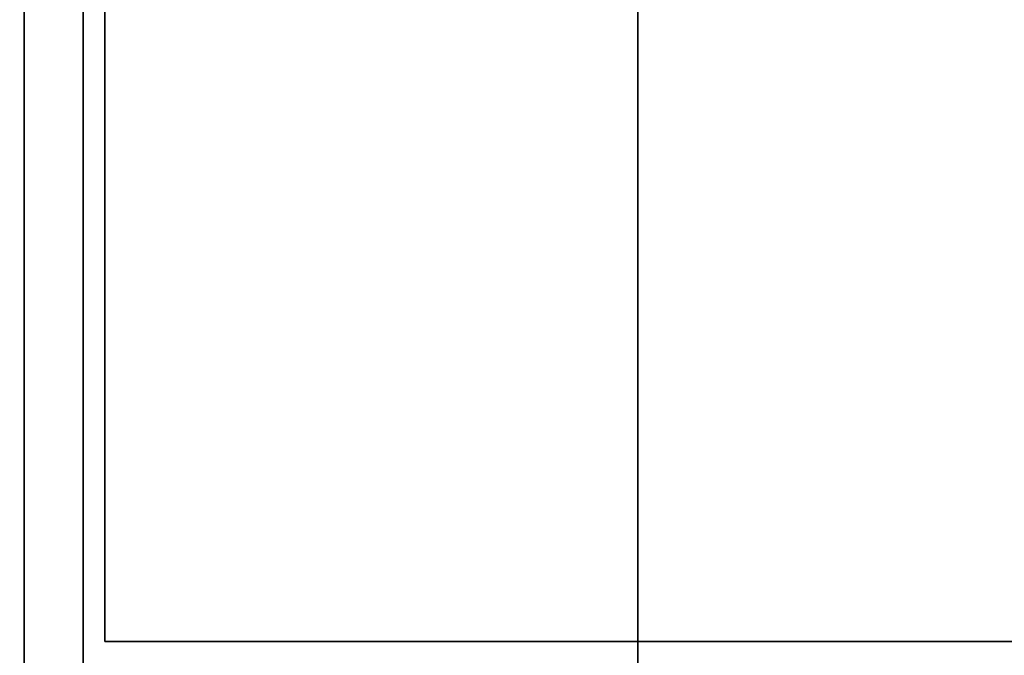
# Model space of a CAD drawing. Extents: x -173 to -68, y -50 to -4.
# Drawn here: x -136 to -132, y -47 to -44 of the extents above; entities that cross this region are included whole.
import ezdxf

# ---------------------------------------------------------------- set-up
doc = ezdxf.new("R2010")
doc.units = 0
doc.header["$LTSCALE"] = 192
doc.layers.get('0').update_dxf_attribs({"color": 1, "linetype": 'CONTINUOUS'})
doc.layers.add('LAYER_1', color=1, linetype='CONTINUOUS')

msp = doc.modelspace()

# ---------------------------------------------------------------- linework, layer by layer
at = {"color": 0}
for points in [[(-140.94073, -12.374804, -296.266168), (-130.440732, -12.374804, -296.266175), (-130.440717, -49.776415, -296.266183), (-140.940719, -49.776415, -296.266175)], [(-135.815732, -12.374804, -296.641168), (-140.94073, -12.374804, -296.641168), (-140.940719, -49.776415, -296.641175), (-135.815717, -49.776415, -296.641175)], [(-140.94073, -12.374804, -296.266168), (-140.940719, -49.776415, -296.266175), (-130.440717, -49.776415, -296.266183), (-130.440732, -12.374804, -296.266175)], [(-135.815732, -12.374804, -296.641168), (-135.815717, -49.776415, -296.641175), (-140.940719, -49.776415, -296.641175), (-140.94073, -12.374804, -296.641168)], [(-130.440732, -12.374804, -308.266175), (-140.81573, -12.374804, -308.266168), (-140.815719, -49.776415, -308.266175), (-130.440717, -49.776415, -308.266183)], [(-140.81573, -12.374804, -307.891168), (-135.815732, -12.374804, -307.891168), (-135.815717, -49.776415, -307.891175), (-140.815719, -49.776415, -307.891175)], [(-130.440732, -12.374804, -308.266175), (-130.440717, -49.776415, -308.266183), (-140.815719, -49.776415, -308.266175), (-140.81573, -12.374804, -308.266168)], [(-140.81573, -12.374804, -307.891168), (-140.815719, -49.776415, -307.891175), (-135.815717, -49.776415, -307.891175), (-135.815732, -12.374804, -307.891168)], [(-135.815732, -12.374804, -307.891168), (-135.815732, -12.374804, -296.641168), (-135.815717, -49.776415, -296.641175), (-135.815717, -49.776415, -307.891175)], [(-135.815732, -12.374804, -307.891168), (-135.815717, -49.776415, -307.891175), (-135.815717, -49.776415, -296.641175), (-135.815732, -12.374804, -296.641168)], [(-130.440732, -12.374804, -296.641175), (-135.565732, -12.374804, -296.641175), (-135.565717, -49.776415, -296.641183), (-130.440717, -49.776415, -296.641183)], [(-135.565732, -12.374804, -296.641175), (-135.565732, -12.374804, -307.891175), (-135.565717, -49.776415, -307.891183), (-135.565717, -49.776415, -296.641183)], [(-135.565732, -12.374804, -307.891175), (-130.440732, -12.374804, -307.891175), (-130.440717, -49.776415, -307.891183), (-135.565717, -49.776415, -307.891183)], [(-130.440732, -12.374804, -296.641175), (-130.440717, -49.776415, -296.641183), (-135.565717, -49.776415, -296.641183), (-135.565732, -12.374804, -296.641175)], [(-135.565732, -12.374804, -296.641175), (-135.565717, -49.776415, -296.641183), (-135.565717, -49.776415, -307.891183), (-135.565732, -12.374804, -307.891175)], [(-135.565732, -12.374804, -307.891175), (-135.565717, -49.776415, -307.891183), (-130.440717, -49.776415, -307.891183), (-130.440732, -12.374804, -307.891175)], [(-133.222654, -38.059466, -307.641248), (-133.222654, -38.059466, -304.641248), (-133.222654, -49.776415, -304.641248), (-133.222654, -49.776415, -307.641248)], [(-70.040349, -38.059466, -307.641262), (-133.222654, -38.059466, -307.641248), (-133.222654, -49.776415, -307.641248), (-70.040349, -49.776415, -307.641262)], [(-133.222654, -38.059466, -304.641248), (-70.040349, -38.059466, -304.641262), (-70.040349, -49.776415, -304.641262), (-133.222654, -49.776415, -304.641248)]]:
    msp.add_3dface(points, dxfattribs=at)
at = {"layer": 'LAYER_1', "color": 0}
for points in [[(-172.622579, -49.770608, -294.546819), (-71.993149, -49.770608, -294.546819), (-71.993149, -16.492608, -294.548762), (-172.622579, -16.492608, -294.548762)], [(-103.815245, -46.496239, -293.258211), (-135.474102, -46.496239, -293.258211), (-135.474102, -16.496239, -293.258211), (-103.815245, -16.496239, -293.258211)], [(-103.815245, -46.496239, -294.508211), (-103.815245, -16.496239, -294.508211), (-135.474102, -16.496239, -294.508211), (-135.474102, -46.496239, -294.508211)], [(-135.474102, -16.496239, -293.258211), (-135.474102, -46.496239, -293.258211), (-135.474102, -46.496239, -294.508211), (-135.474102, -16.496239, -294.508211)], [(-135.474102, -46.496239, -293.258211), (-103.815245, -46.496239, -293.258211), (-103.815245, -46.496239, -294.508211), (-135.474102, -46.496239, -294.508211)]]:
    msp.add_3dface(points, dxfattribs=at)

doc.saveas('drawing.dxf')
